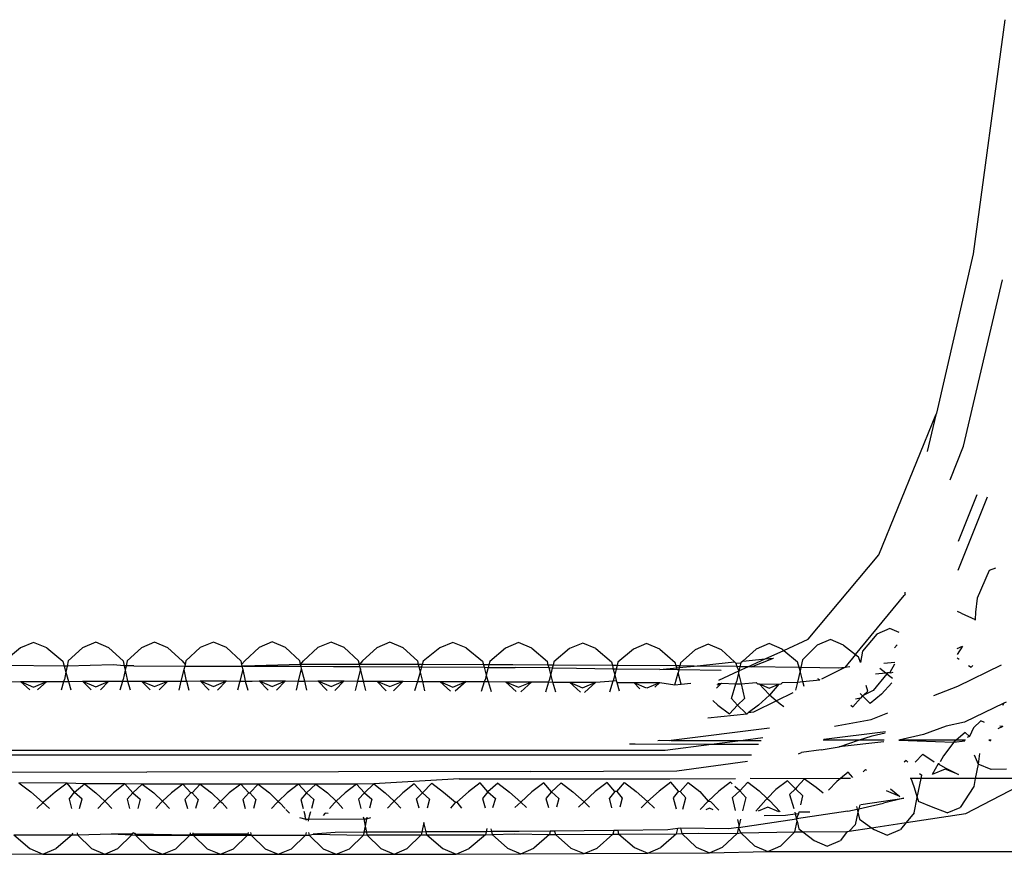
# Model space of a CAD drawing. Units: metres. Extents: x 5.5 to 24.5, y 8.4 to 18.2.
# Drawn here: x 8.6 to 8.6, y 14.1 to 14.1 of the extents above; entities that cross this region are included whole.
import ezdxf

# ---------------------------------------------------------------- set-up
doc = ezdxf.new("R2010")
doc.units = ezdxf.units.M
doc.layers.add('Edges', color=7, linetype='Continuous')

msp = doc.modelspace()

# ---------------------------------------------------------------- linework, layer by layer
at = {"layer": 'Edges'}
for p, q in [((8.629729, 14.087441), (8.628832, 14.080824)), ((8.628832, 14.080824), (8.627795, 14.076328)), ((8.628562, 14.075389), (8.629659, 14.080097)), ((8.62617, 14.072321), (8.627775, 14.07628)), ((8.627775, 14.07628), (8.627533, 14.07524)), ((8.627795, 14.076328), (8.627775, 14.07628)), ((8.628185, 14.074445), (8.628562, 14.075389)), ((8.62923, 14.073949), (8.628405, 14.071879)), ((8.62894, 14.074022), (8.628412, 14.072701)), ((8.624175, 14.069944), (8.62617, 14.072321)), ((8.62929, 14.07188), (8.628951, 14.071102)), ((8.629462, 14.071951), (8.62929, 14.07188)), ((8.625513, 14.069507), (8.626881, 14.071177)), ((8.626908, 14.071211), (8.626881, 14.071177)), ((8.626908, 14.071211), (8.626917, 14.071269)), ((8.628951, 14.071102), (8.628903, 14.070708)), ((8.628498, 14.070677), (8.628394, 14.070719)), ((8.628498, 14.070677), (8.628891, 14.070496)), ((8.628903, 14.070708), (8.628891, 14.070496)), ((8.628891, 14.070496), (8.628879, 14.070465)), ((8.626111, 14.070086), (8.62571, 14.069606)), ((8.626479, 14.070243), (8.626111, 14.070086)), ((8.626741, 14.070134), (8.626479, 14.070243)), ((8.602282, 14.06985), (8.60191, 14.069692)), ((8.602653, 14.069692), (8.602282, 14.06985)), ((8.604037, 14.069856), (8.603666, 14.069699)), ((8.604409, 14.069699), (8.604037, 14.069856)), ((8.6057, 14.069858), (8.605328, 14.069701)), ((8.606072, 14.069701), (8.6057, 14.069858)), ((8.607363, 14.069861), (8.606991, 14.069704)), ((8.607734, 14.069704), (8.607363, 14.069861)), ((8.609026, 14.069862), (8.608654, 14.069705)), ((8.609397, 14.069705), (8.609026, 14.069862)), ((8.610689, 14.06986), (8.610317, 14.069702)), ((8.61106, 14.069702), (8.610689, 14.06986)), ((8.612351, 14.069856), (8.611979, 14.069699)), ((8.612723, 14.069699), (8.612351, 14.069856)), ((8.614131, 14.069851), (8.613759, 14.069693)), ((8.614503, 14.069694), (8.614131, 14.069851)), ((8.615987, 14.069843), (8.615615, 14.069685)), ((8.616358, 14.069685), (8.615987, 14.069843)), ((8.617799, 14.069833), (8.617427, 14.069675)), ((8.61817, 14.069675), (8.617799, 14.069833)), ((8.619604, 14.069819), (8.619232, 14.069661)), ((8.619976, 14.069661), (8.619604, 14.069819)), ((8.621347, 14.0698), (8.620975, 14.069643)), ((8.621718, 14.069643), (8.621347, 14.0698)), ((8.623069, 14.069815), (8.622697, 14.069658)), ((8.623441, 14.069658), (8.623069, 14.069815)), ((8.62348, 14.069626), (8.624175, 14.069944)), ((8.624428, 14.069774), (8.624015, 14.069357)), ((8.624799, 14.069931), (8.624428, 14.069774)), ((8.625172, 14.069774), (8.624799, 14.069931)), ((8.625172, 14.069774), (8.625513, 14.069507)), ((8.626687, 14.069783), (8.626613, 14.069692)), ((8.60191, 14.069692), (8.601458, 14.069316)), ((8.602653, 14.069692), (8.603105, 14.06932)), ((8.603666, 14.069699), (8.603261, 14.069325)), ((8.604409, 14.069699), (8.604813, 14.069326)), ((8.605328, 14.069701), (8.604924, 14.069328)), ((8.606072, 14.069701), (8.606476, 14.069329)), ((8.606991, 14.069704), (8.606587, 14.069331)), ((8.607734, 14.069704), (8.608139, 14.069332)), ((8.608654, 14.069705), (8.60825, 14.069332)), ((8.609397, 14.069705), (8.609802, 14.069331)), ((8.610317, 14.069702), (8.609913, 14.06933)), ((8.61106, 14.069702), (8.611464, 14.069329)), ((8.611979, 14.069699), (8.611575, 14.069327)), ((8.612723, 14.069699), (8.613127, 14.069326)), ((8.613759, 14.069693), (8.613295, 14.069322)), ((8.614503, 14.069694), (8.614967, 14.069318)), ((8.615615, 14.069685), (8.615172, 14.069314)), ((8.616358, 14.069685), (8.616801, 14.069309)), ((8.617427, 14.069675), (8.616985, 14.069304)), ((8.61817, 14.069675), (8.618613, 14.069299)), ((8.619232, 14.069661), (8.618793, 14.069292)), ((8.619976, 14.069661), (8.620414, 14.069283)), ((8.620975, 14.069643), (8.620564, 14.069275)), ((8.621718, 14.069643), (8.622093, 14.069298)), ((8.622697, 14.069658), (8.622323, 14.069321)), ((8.622954, 14.069385), (8.62348, 14.069626)), ((8.623441, 14.069658), (8.62348, 14.069626)), ((8.62348, 14.069626), (8.623872, 14.069297)), ((8.625513, 14.069507), (8.625211, 14.069137)), ((8.625513, 14.069507), (8.625591, 14.069446)), ((8.62571, 14.069606), (8.625653, 14.069284)), ((8.628536, 14.069744), (8.628384, 14.069507)), ((8.628385, 14.069679), (8.628536, 14.069744)), ((8.603144, 14.069182), (8.601425, 14.069197)), ((8.603105, 14.06932), (8.603144, 14.069182)), ((8.603261, 14.069325), (8.603232, 14.069182)), ((8.604532, 14.069218), (8.603232, 14.069182)), ((8.604843, 14.069185), (8.604532, 14.069218)), ((8.604813, 14.069326), (8.604843, 14.069185)), ((8.604924, 14.069328), (8.604895, 14.069186)), ((8.606476, 14.069329), (8.606561, 14.069222)), ((8.606561, 14.069222), (8.606551, 14.069183)), ((8.606587, 14.069331), (8.606561, 14.069222)), ((8.608139, 14.069332), (8.608161, 14.069226)), ((8.60825, 14.069332), (8.608161, 14.069226)), ((8.608161, 14.069226), (8.608171, 14.06918)), ((8.609827, 14.069229), (8.608213, 14.06918)), ((8.609827, 14.069229), (8.609802, 14.069331)), ((8.609827, 14.069229), (8.609913, 14.06933)), ((8.610179, 14.06923), (8.609827, 14.069229)), ((8.60984, 14.069176), (8.609827, 14.069229)), ((8.611489, 14.069227), (8.610179, 14.06923)), ((8.611489, 14.069227), (8.611464, 14.069329)), ((8.611575, 14.069327), (8.611489, 14.069227)), ((8.611503, 14.069169), (8.611489, 14.069227)), ((8.613152, 14.069224), (8.611489, 14.069227)), ((8.613127, 14.069326), (8.613152, 14.069224)), ((8.613267, 14.069223), (8.613152, 14.069224)), ((8.613152, 14.069224), (8.613168, 14.069158)), ((8.613267, 14.069223), (8.613247, 14.069158)), ((8.613295, 14.069322), (8.613267, 14.069223)), ((8.614994, 14.06922), (8.613267, 14.069223)), ((8.614967, 14.069318), (8.614994, 14.06922)), ((8.615148, 14.069219), (8.614994, 14.06922)), ((8.614994, 14.06922), (8.615014, 14.069146)), ((8.615148, 14.069219), (8.61513, 14.069145)), ((8.615172, 14.069314), (8.615148, 14.069219)), ((8.615826, 14.069218), (8.615148, 14.069219)), ((8.616828, 14.069211), (8.615826, 14.069218)), ((8.616828, 14.069211), (8.616801, 14.069309)), ((8.616961, 14.06921), (8.616828, 14.069211)), ((8.616851, 14.069127), (8.616828, 14.069211)), ((8.616961, 14.06921), (8.61694, 14.069125)), ((8.616985, 14.069304), (8.616961, 14.06921)), ((8.618638, 14.069199), (8.616961, 14.06921)), ((8.618613, 14.069299), (8.618638, 14.069199)), ((8.618638, 14.069199), (8.618664, 14.069097)), ((8.61877, 14.069198), (8.618638, 14.069199)), ((8.61877, 14.069198), (8.618745, 14.069096)), ((8.618793, 14.069292), (8.61877, 14.069198)), ((8.62044, 14.069186), (8.61877, 14.069198)), ((8.62044, 14.069186), (8.620414, 14.069283)), ((8.620564, 14.069275), (8.620541, 14.069186)), ((8.620953, 14.069183), (8.622093, 14.069298)), ((8.622093, 14.069298), (8.622129, 14.069265)), ((8.622129, 14.069265), (8.622268, 14.069272)), ((8.622129, 14.069265), (8.622153, 14.069166)), ((8.622268, 14.069272), (8.622243, 14.069164)), ((8.622323, 14.069321), (8.622268, 14.069272)), ((8.622323, 14.069321), (8.622954, 14.069385)), ((8.622464, 14.069161), (8.622954, 14.069385)), ((8.622571, 14.06916), (8.623191, 14.069409)), ((8.622954, 14.069385), (8.623191, 14.069409)), ((8.623914, 14.069141), (8.623872, 14.069297)), ((8.624015, 14.069357), (8.623964, 14.06914)), ((8.625653, 14.069284), (8.625591, 14.069446)), ((8.626618, 14.069284), (8.626308, 14.069253)), ((8.626611, 14.069231), (8.626478, 14.069003)), ((8.628383, 14.06941), (8.628442, 14.069376)), ((8.628397, 14.068613), (8.629634, 14.069213)), ((8.628706, 14.0692), (8.628776, 14.069154)), ((8.628776, 14.069154), (8.628823, 14.069202)), ((8.603232, 14.069182), (8.603144, 14.069182)), ((8.603144, 14.069182), (8.603194, 14.069005)), ((8.603194, 14.069005), (8.603152, 14.0688)), ((8.603232, 14.069182), (8.603194, 14.069005)), ((8.603194, 14.069005), (8.603267, 14.068748)), ((8.604869, 14.069063), (8.604814, 14.068802)), ((8.604895, 14.069186), (8.604843, 14.069185)), ((8.604843, 14.069185), (8.604869, 14.069063)), ((8.604895, 14.069186), (8.604869, 14.069063)), ((8.604869, 14.069063), (8.604924, 14.068802)), ((8.605114, 14.069186), (8.604895, 14.069186)), ((8.605114, 14.069186), (8.606551, 14.069183)), ((8.606527, 14.069086), (8.606446, 14.068754)), ((8.606551, 14.069183), (8.606527, 14.069086)), ((8.606527, 14.069086), (8.606587, 14.068805)), ((8.606551, 14.069183), (8.608171, 14.06918)), ((8.60819, 14.069088), (8.608109, 14.068756)), ((8.608171, 14.06918), (8.60819, 14.069088)), ((8.608213, 14.06918), (8.608171, 14.06918)), ((8.60819, 14.069088), (8.608249, 14.068807)), ((8.608213, 14.06918), (8.60984, 14.069176)), ((8.609772, 14.068755), (8.609857, 14.069104)), ((8.609857, 14.069104), (8.60984, 14.069176)), ((8.60984, 14.069176), (8.610761, 14.069174)), ((8.609943, 14.068754), (8.609857, 14.069104)), ((8.610761, 14.069174), (8.611503, 14.069169)), ((8.61152, 14.069101), (8.611434, 14.068752)), ((8.61152, 14.069101), (8.611503, 14.069169)), ((8.611503, 14.069169), (8.613168, 14.069158)), ((8.611605, 14.068752), (8.61152, 14.069101)), ((8.613204, 14.06901), (8.613128, 14.068749)), ((8.613168, 14.069158), (8.613247, 14.069158)), ((8.613168, 14.069158), (8.613204, 14.06901)), ((8.613247, 14.069158), (8.613204, 14.06901)), ((8.613204, 14.06901), (8.613268, 14.068749)), ((8.613247, 14.069158), (8.615014, 14.069146)), ((8.615014, 14.069146), (8.615074, 14.068926)), ((8.615014, 14.069146), (8.61513, 14.069145)), ((8.615074, 14.068926), (8.61504, 14.068788)), ((8.61513, 14.069145), (8.615074, 14.068926)), ((8.615074, 14.068926), (8.615112, 14.068788)), ((8.61513, 14.069145), (8.615888, 14.06914)), ((8.616851, 14.069127), (8.615888, 14.06914)), ((8.61694, 14.069125), (8.616851, 14.069127)), ((8.616897, 14.068957), (8.616851, 14.069127)), ((8.616897, 14.068957), (8.616852, 14.068778)), ((8.61694, 14.069125), (8.616897, 14.068957)), ((8.616959, 14.068731), (8.616897, 14.068957)), ((8.617622, 14.069111), (8.61694, 14.069125)), ((8.618664, 14.069097), (8.617622, 14.069111)), ((8.618704, 14.068934), (8.618663, 14.068767)), ((8.618745, 14.069096), (8.618664, 14.069097)), ((8.618664, 14.069097), (8.618704, 14.068934)), ((8.618745, 14.069096), (8.618704, 14.068934)), ((8.618704, 14.068934), (8.618745, 14.06877)), ((8.619976, 14.069082), (8.618745, 14.069096)), ((8.619976, 14.069082), (8.620455, 14.069131)), ((8.620471, 14.069072), (8.619976, 14.069082)), ((8.620407, 14.068651), (8.620493, 14.068991)), ((8.620541, 14.069186), (8.62044, 14.069186)), ((8.620455, 14.069131), (8.62044, 14.069186)), ((8.620455, 14.069131), (8.62053, 14.069139)), ((8.620471, 14.069072), (8.620455, 14.069131)), ((8.620513, 14.069071), (8.620471, 14.069072)), ((8.620513, 14.069071), (8.620493, 14.068991)), ((8.62058, 14.06867), (8.620493, 14.068991)), ((8.62053, 14.069139), (8.620513, 14.069071)), ((8.621711, 14.069054), (8.620513, 14.069071)), ((8.620541, 14.069186), (8.62053, 14.069139)), ((8.62053, 14.069139), (8.620953, 14.069183)), ((8.620953, 14.069183), (8.620541, 14.069186)), ((8.622153, 14.069166), (8.620953, 14.069183)), ((8.621642, 14.068785), (8.622216, 14.069048)), ((8.6222, 14.068977), (8.622144, 14.068739)), ((8.622243, 14.069164), (8.622153, 14.069166)), ((8.622153, 14.069166), (8.622216, 14.069048)), ((8.622216, 14.069048), (8.6222, 14.068977)), ((8.6222, 14.068977), (8.622273, 14.068683)), ((8.622243, 14.069164), (8.622216, 14.069048)), ((8.622216, 14.069048), (8.622464, 14.069161)), ((8.622464, 14.069161), (8.622243, 14.069164)), ((8.622571, 14.06916), (8.622464, 14.069161)), ((8.623914, 14.069141), (8.622571, 14.06916)), ((8.623941, 14.069044), (8.623865, 14.068725)), ((8.623941, 14.069044), (8.623914, 14.069141)), ((8.623964, 14.06914), (8.623914, 14.069141)), ((8.623964, 14.06914), (8.623941, 14.069044)), ((8.624022, 14.068742), (8.623941, 14.069044)), ((8.62504, 14.069125), (8.623964, 14.06914)), ((8.625211, 14.069137), (8.624552, 14.068816)), ((8.625211, 14.069137), (8.62504, 14.069125)), ((8.625353, 14.069156), (8.625211, 14.069137)), ((8.626395, 14.068965), (8.626009, 14.068489)), ((8.626076, 14.06896), (8.626362, 14.068991)), ((8.626201, 14.069118), (8.626362, 14.068991)), ((8.626362, 14.068991), (8.626421, 14.068997)), ((8.626362, 14.068991), (8.626395, 14.068965)), ((8.626421, 14.068997), (8.626395, 14.068965)), ((8.626395, 14.068965), (8.626483, 14.068894)), ((8.626421, 14.068997), (8.626478, 14.069003)), ((8.626478, 14.069003), (8.626509, 14.06899)), ((8.626509, 14.06899), (8.626572, 14.069013)), ((8.601423, 14.068739), (8.601911, 14.068745)), ((8.601911, 14.068745), (8.602282, 14.068587)), ((8.601911, 14.068745), (8.602176, 14.068508)), ((8.601911, 14.068745), (8.602654, 14.068745)), ((8.602282, 14.068587), (8.602654, 14.068745)), ((8.602654, 14.068745), (8.602392, 14.068508)), ((8.602654, 14.068745), (8.602811, 14.068747)), ((8.602811, 14.068747), (8.603137, 14.068748)), ((8.60307, 14.068509), (8.603137, 14.068748)), ((8.603137, 14.068748), (8.603152, 14.0688)), ((8.603137, 14.068748), (8.603267, 14.068748)), ((8.603267, 14.068748), (8.603666, 14.068756)), ((8.603267, 14.068748), (8.603335, 14.06851)), ((8.603666, 14.068756), (8.604038, 14.068599)), ((8.603666, 14.068756), (8.603908, 14.068509)), ((8.603666, 14.068756), (8.60441, 14.068756)), ((8.604038, 14.068599), (8.60441, 14.068756)), ((8.60441, 14.068756), (8.604168, 14.068509)), ((8.60441, 14.068756), (8.6048, 14.068751)), ((8.604731, 14.068508), (8.6048, 14.068751)), ((8.6048, 14.068751), (8.604814, 14.068802)), ((8.6048, 14.068751), (8.604938, 14.068751)), ((8.604924, 14.068802), (8.604938, 14.068751)), ((8.604938, 14.068751), (8.605329, 14.068759)), ((8.604938, 14.068751), (8.605007, 14.068508)), ((8.605329, 14.068759), (8.6057, 14.068602)), ((8.605329, 14.068759), (8.605576, 14.068507)), ((8.605329, 14.068759), (8.606072, 14.068759)), ((8.6057, 14.068602), (8.606072, 14.068759)), ((8.606072, 14.068759), (8.605826, 14.068506)), ((8.606072, 14.068759), (8.606446, 14.068754)), ((8.606446, 14.068754), (8.606386, 14.068505)), ((8.606446, 14.068754), (8.606601, 14.068754)), ((8.606587, 14.068805), (8.606601, 14.068754)), ((8.606601, 14.068754), (8.606991, 14.068762)), ((8.606601, 14.068754), (8.606671, 14.068505)), ((8.606991, 14.068762), (8.607363, 14.068605)), ((8.606991, 14.068762), (8.607243, 14.068504)), ((8.606991, 14.068762), (8.607735, 14.068762)), ((8.607363, 14.068605), (8.607735, 14.068762)), ((8.607735, 14.068762), (8.607483, 14.068504)), ((8.607735, 14.068762), (8.608109, 14.068756)), ((8.608109, 14.068756), (8.608047, 14.068503)), ((8.608109, 14.068756), (8.608264, 14.068757)), ((8.608249, 14.068807), (8.608264, 14.068757)), ((8.608264, 14.068757), (8.608336, 14.068503)), ((8.608264, 14.068757), (8.608462, 14.068757)), ((8.608462, 14.068757), (8.608654, 14.068762)), ((8.608654, 14.068762), (8.609398, 14.068763)), ((8.608654, 14.068762), (8.609026, 14.068606)), ((8.608654, 14.068762), (8.608908, 14.068502)), ((8.609026, 14.068606), (8.609398, 14.068763)), ((8.609398, 14.068763), (8.609142, 14.068501)), ((8.609398, 14.068763), (8.609772, 14.068755)), ((8.609709, 14.068499), (8.609772, 14.068755)), ((8.609772, 14.068755), (8.609943, 14.068754)), ((8.609943, 14.068754), (8.610317, 14.06876)), ((8.610006, 14.068497), (8.609943, 14.068754)), ((8.610317, 14.06876), (8.610688, 14.068603)), ((8.610317, 14.06876), (8.610576, 14.068494)), ((8.610317, 14.06876), (8.61106, 14.06876)), ((8.610688, 14.068603), (8.61106, 14.06876)), ((8.61106, 14.06876), (8.610799, 14.068493)), ((8.61106, 14.06876), (8.611434, 14.068752)), ((8.611434, 14.068752), (8.611371, 14.06849)), ((8.611434, 14.068752), (8.611605, 14.068752)), ((8.611605, 14.068752), (8.611979, 14.068758)), ((8.61167, 14.068489), (8.611605, 14.068752)), ((8.611979, 14.068758), (8.612351, 14.068601)), ((8.611979, 14.068758), (8.612244, 14.068486)), ((8.611979, 14.068758), (8.612723, 14.068758)), ((8.612351, 14.068601), (8.612723, 14.068758)), ((8.612723, 14.068758), (8.612457, 14.068485)), ((8.612723, 14.068758), (8.613128, 14.068749)), ((8.613128, 14.068749), (8.61305, 14.068482)), ((8.613128, 14.068749), (8.613268, 14.068749)), ((8.613268, 14.068749), (8.613333, 14.068481)), ((8.613268, 14.068749), (8.613759, 14.068746)), ((8.613759, 14.068746), (8.614113, 14.068747)), ((8.613759, 14.068746), (8.614131, 14.068588)), ((8.613759, 14.068746), (8.614066, 14.068477)), ((8.614113, 14.068747), (8.614503, 14.068746)), ((8.614131, 14.068588), (8.614503, 14.068746)), ((8.614503, 14.068746), (8.614193, 14.068476)), ((8.614503, 14.068746), (8.615026, 14.068742)), ((8.614943, 14.068469), (8.615026, 14.068742)), ((8.615026, 14.068742), (8.61504, 14.068788)), ((8.615026, 14.068742), (8.615127, 14.068742)), ((8.615112, 14.068788), (8.615127, 14.068742)), ((8.615127, 14.068742), (8.615212, 14.068466)), ((8.615127, 14.068742), (8.615614, 14.068739)), ((8.615614, 14.068739), (8.615986, 14.068582)), ((8.615614, 14.068739), (8.615917, 14.068459)), ((8.615614, 14.068739), (8.616358, 14.068739)), ((8.615986, 14.068582), (8.616358, 14.068739)), ((8.616358, 14.068739), (8.61605, 14.068458)), ((8.616358, 14.068739), (8.616838, 14.068732)), ((8.616753, 14.06845), (8.616838, 14.068732)), ((8.616838, 14.068732), (8.616852, 14.068778)), ((8.616838, 14.068732), (8.616959, 14.068731)), ((8.617037, 14.068448), (8.616959, 14.068731)), ((8.616959, 14.068731), (8.617427, 14.068729)), ((8.617427, 14.068729), (8.617798, 14.068571)), ((8.617427, 14.068729), (8.617738, 14.06844)), ((8.617427, 14.068729), (8.61817, 14.068729)), ((8.617798, 14.068571), (8.61817, 14.068729)), ((8.61817, 14.068729), (8.617854, 14.068439)), ((8.61817, 14.068729), (8.618663, 14.068767)), ((8.618568, 14.068451), (8.618663, 14.068767)), ((8.618663, 14.068767), (8.618745, 14.06877)), ((8.618745, 14.06877), (8.61876, 14.068721)), ((8.61876, 14.068721), (8.618833, 14.06848)), ((8.61876, 14.068721), (8.619247, 14.068718)), ((8.619247, 14.068718), (8.619593, 14.068562)), ((8.619247, 14.068718), (8.619415, 14.068543)), ((8.619247, 14.068718), (8.619975, 14.068716)), ((8.619621, 14.068565), (8.619975, 14.068716)), ((8.619975, 14.068716), (8.619838, 14.068589)), ((8.619975, 14.068716), (8.620407, 14.068651)), ((8.620407, 14.068651), (8.62058, 14.06867)), ((8.62058, 14.06867), (8.620853, 14.068699)), ((8.621718, 14.0687), (8.621577, 14.068561)), ((8.621604, 14.068652), (8.621718, 14.0687)), ((8.621615, 14.06869), (8.621718, 14.0687)), ((8.621718, 14.0687), (8.622129, 14.068684)), ((8.622006, 14.068265), (8.622129, 14.068684)), ((8.622129, 14.068684), (8.622144, 14.068739)), ((8.622129, 14.068684), (8.622273, 14.068683)), ((8.622273, 14.068683), (8.6227, 14.068713)), ((8.622273, 14.068683), (8.622376, 14.068267)), ((8.6227, 14.068713), (8.62274, 14.068677)), ((8.62274, 14.068677), (8.622787, 14.068677)), ((8.622787, 14.068677), (8.623072, 14.068556)), ((8.622787, 14.068677), (8.623066, 14.068377)), ((8.622787, 14.068677), (8.623344, 14.06867)), ((8.623072, 14.068556), (8.623344, 14.06867)), ((8.623344, 14.06867), (8.62308, 14.068356)), ((8.623344, 14.06867), (8.623407, 14.068677)), ((8.623407, 14.068677), (8.623444, 14.068713)), ((8.623444, 14.068713), (8.623865, 14.068725)), ((8.623865, 14.068725), (8.623812, 14.068501)), ((8.623865, 14.068725), (8.624022, 14.068742)), ((8.624022, 14.068742), (8.624497, 14.068793)), ((8.624059, 14.068606), (8.624022, 14.068742)), ((8.624437, 14.068832), (8.624497, 14.068793)), ((8.62654, 14.068709), (8.626246, 14.068387)), ((8.626483, 14.068894), (8.626558, 14.068842)), ((8.62308, 14.068356), (8.622765, 14.068077)), ((8.623066, 14.068377), (8.62328, 14.068196)), ((8.623741, 14.068421), (8.62328, 14.068196)), ((8.625703, 14.068339), (8.625636, 14.068404)), ((8.626009, 14.068489), (8.625729, 14.068352)), ((8.625854, 14.068476), (8.625729, 14.068352)), ((8.625854, 14.068476), (8.625813, 14.068628)), ((8.626246, 14.068387), (8.625925, 14.068126)), ((8.627721, 14.068353), (8.628397, 14.068613)), ((8.621476, 14.068207), (8.62162, 14.068078)), ((8.62162, 14.068078), (8.621947, 14.067829)), ((8.621947, 14.067829), (8.622171, 14.068078)), ((8.622171, 14.068078), (8.622006, 14.068265)), ((8.622376, 14.068267), (8.622171, 14.068078)), ((8.622411, 14.067849), (8.622171, 14.068078)), ((8.622765, 14.068077), (8.622476, 14.067857)), ((8.62328, 14.068196), (8.622627, 14.067877)), ((8.62328, 14.068196), (8.623382, 14.06811)), ((8.623382, 14.06811), (8.623483, 14.068035)), ((8.62543, 14.068032), (8.62565, 14.068274)), ((8.62565, 14.068274), (8.62551, 14.068245)), ((8.625703, 14.068339), (8.62565, 14.068274)), ((8.625729, 14.068352), (8.625703, 14.068339)), ((8.625925, 14.068126), (8.625703, 14.068339)), ((8.629699, 14.068133), (8.628589, 14.067601)), ((8.629699, 14.068133), (8.629659, 14.068064)), ((8.629769, 14.068166), (8.629699, 14.068133)), ((8.622434, 14.067826), (8.621333, 14.067706)), ((8.622434, 14.067826), (8.622411, 14.067849)), ((8.622476, 14.067857), (8.622434, 14.067826)), ((8.622627, 14.067877), (8.622476, 14.067857)), ((8.625374, 14.068073), (8.62543, 14.068032)), ((8.625953, 14.067675), (8.626424, 14.067856)), ((8.624911, 14.067488), (8.625953, 14.067675)), ((8.628589, 14.067601), (8.628072, 14.067485)), ((8.628845, 14.067439), (8.629053, 14.067634)), ((8.629152, 14.06759), (8.629053, 14.067634)), ((8.623079, 14.067431), (8.620304, 14.067079)), ((8.626353, 14.067327), (8.624612, 14.06711)), ((8.62598, 14.067212), (8.626348, 14.067293)), ((8.627434, 14.067246), (8.626729, 14.067087)), ((8.628072, 14.067485), (8.627434, 14.067246)), ((8.628604, 14.067308), (8.628354, 14.067089)), ((8.628729, 14.067195), (8.628604, 14.067308)), ((8.628845, 14.067439), (8.628729, 14.067195)), ((8.629673, 14.067471), (8.629527, 14.067409)), ((8.629673, 14.067471), (8.629583, 14.067481)), ((8.619281, 14.066971), (8.619126, 14.066971)), ((8.621436, 14.066966), (8.619281, 14.066971)), ((8.619981, 14.067079), (8.619926, 14.067072)), ((8.620245, 14.067072), (8.619981, 14.067079)), ((8.621436, 14.066966), (8.620131, 14.066798)), ((8.620304, 14.067079), (8.620245, 14.067072)), ((8.620304, 14.067079), (8.622335, 14.067082)), ((8.622335, 14.067082), (8.621436, 14.066966)), ((8.622765, 14.066963), (8.621436, 14.066966)), ((8.622893, 14.067153), (8.622335, 14.067082)), ((8.622335, 14.067082), (8.622845, 14.067082)), ((8.625597, 14.067086), (8.624592, 14.067085)), ((8.625046, 14.066904), (8.625597, 14.067086)), ((8.626314, 14.067042), (8.625046, 14.066904)), ((8.625597, 14.067086), (8.62598, 14.067212)), ((8.62632, 14.067087), (8.625597, 14.067086)), ((8.628354, 14.067089), (8.626729, 14.067087)), ((8.626729, 14.067087), (8.628289, 14.067032)), ((8.628289, 14.067032), (8.627999, 14.066644)), ((8.628354, 14.067089), (8.628289, 14.067032)), ((8.628289, 14.067032), (8.628597, 14.067072)), ((8.628616, 14.06709), (8.628354, 14.067089)), ((8.628729, 14.067195), (8.62866, 14.067162)), ((8.629342, 14.06709), (8.629276, 14.06709)), ((8.629276, 14.06709), (8.629324, 14.067072)), ((8.620131, 14.066798), (8.592505, 14.066798)), ((8.6239, 14.066703), (8.623979, 14.066744)), ((8.624535, 14.066815), (8.623979, 14.066744)), ((8.624535, 14.066815), (8.625046, 14.066904)), ((8.627199, 14.06647), (8.627411, 14.066691)), ((8.627411, 14.066691), (8.627735, 14.066478)), ((8.629017, 14.066707), (8.628974, 14.066414)), ((8.593476, 14.066674), (8.622572, 14.066675)), ((8.620462, 14.066225), (8.622454, 14.066499)), ((8.626944, 14.066513), (8.626886, 14.066466)), ((8.626985, 14.066467), (8.626944, 14.066513)), ((8.627842, 14.066417), (8.627676, 14.066117)), ((8.627869, 14.066431), (8.627842, 14.066417)), ((8.627842, 14.066417), (8.628065, 14.066294)), ((8.627999, 14.066644), (8.627899, 14.06648)), ((8.628859, 14.066672), (8.628974, 14.066414)), ((8.628974, 14.066414), (8.628893, 14.066005)), ((8.629346, 14.066257), (8.628974, 14.066414)), ((8.599801, 14.066193), (8.605478, 14.066189)), ((8.616315, 14.066205), (8.605478, 14.066189)), ((8.616315, 14.066205), (8.620462, 14.066225)), ((8.625306, 14.06618), (8.625083, 14.066003)), ((8.625432, 14.066035), (8.625306, 14.06618)), ((8.625728, 14.066191), (8.625792, 14.066259)), ((8.625792, 14.066259), (8.62582, 14.066239)), ((8.62732, 14.066144), (8.627384, 14.066095)), ((8.628041, 14.066272), (8.627676, 14.066117)), ((8.62842, 14.066117), (8.628041, 14.066272)), ((8.628065, 14.066294), (8.62842, 14.066117)), ((8.629777, 14.066266), (8.629346, 14.066257)), ((8.601867, 14.065881), (8.602204, 14.065626)), ((8.603227, 14.065877), (8.601867, 14.065881)), ((8.603227, 14.065877), (8.60289, 14.065622)), ((8.603441, 14.065622), (8.603227, 14.065877)), ((8.603719, 14.065852), (8.603227, 14.065877)), ((8.603441, 14.065622), (8.603719, 14.065852)), ((8.603719, 14.065852), (8.604042, 14.065602)), ((8.604863, 14.065851), (8.603719, 14.065852)), ((8.604863, 14.065851), (8.604539, 14.065601)), ((8.60509, 14.065601), (8.604863, 14.065851)), ((8.605354, 14.06585), (8.604863, 14.065851)), ((8.60509, 14.065601), (8.605354, 14.06585)), ((8.605354, 14.06585), (8.605677, 14.065601)), ((8.606498, 14.065849), (8.605354, 14.06585)), ((8.606498, 14.065849), (8.606175, 14.065599)), ((8.606726, 14.065599), (8.606498, 14.065849)), ((8.60699, 14.065848), (8.606498, 14.065849)), ((8.611405, 14.06585), (8.610261, 14.065848)), ((8.611405, 14.06585), (8.611082, 14.0656)), ((8.611897, 14.065851), (8.611405, 14.06585)), ((8.611633, 14.0656), (8.611405, 14.06585)), ((8.611897, 14.065851), (8.611633, 14.0656)), ((8.614309, 14.065996), (8.611897, 14.065851)), ((8.611897, 14.065851), (8.61222, 14.065601)), ((8.613041, 14.065852), (8.612718, 14.065602)), ((8.613268, 14.065602), (8.613041, 14.065852)), ((8.613533, 14.065878), (8.613268, 14.065602)), ((8.613533, 14.065878), (8.61387, 14.065623)), ((8.614309, 14.065996), (8.620262, 14.065996)), ((8.614906, 14.065882), (8.614569, 14.065627)), ((8.61512, 14.065627), (8.614906, 14.065882)), ((8.615398, 14.065876), (8.61512, 14.065627)), ((8.615398, 14.065876), (8.615731, 14.065623)), ((8.616697, 14.065881), (8.616364, 14.065628)), ((8.616915, 14.065628), (8.616697, 14.065881)), ((8.617189, 14.065883), (8.616915, 14.065628)), ((8.617189, 14.065883), (8.617521, 14.06563)), ((8.618487, 14.065889), (8.618155, 14.065635)), ((8.618705, 14.065635), (8.618487, 14.065889)), ((8.618761, 14.065639), (8.618979, 14.065893)), ((8.618979, 14.065893), (8.619312, 14.06564)), ((8.62029, 14.065902), (8.619957, 14.065648)), ((8.620262, 14.065996), (8.62212, 14.066001)), ((8.620508, 14.065648), (8.62029, 14.065902)), ((8.620557, 14.065642), (8.620782, 14.065893)), ((8.620782, 14.065893), (8.621108, 14.065642)), ((8.621976, 14.065903), (8.62165, 14.065651)), ((8.622023, 14.065856), (8.621976, 14.065903)), ((8.622237, 14.065656), (8.622466, 14.065903)), ((8.622466, 14.065903), (8.622788, 14.065656)), ((8.624066, 14.066), (8.622531, 14.066001)), ((8.623583, 14.065942), (8.623262, 14.065691)), ((8.623809, 14.065718), (8.623583, 14.065942)), ((8.623848, 14.065756), (8.624066, 14.066)), ((8.625083, 14.066003), (8.624066, 14.066)), ((8.624066, 14.066), (8.624398, 14.065756)), ((8.62498, 14.065921), (8.624743, 14.065675)), ((8.625083, 14.066003), (8.62498, 14.065921)), ((8.625369, 14.066003), (8.625083, 14.066003)), ((8.627365, 14.066004), (8.627052, 14.066004)), ((8.627076, 14.066016), (8.627156, 14.065783)), ((8.627256, 14.065472), (8.627365, 14.066004)), ((8.627365, 14.066004), (8.627384, 14.066095)), ((8.628893, 14.066005), (8.627365, 14.066004)), ((8.628629, 14.065015), (8.63052, 14.066006)), ((8.628893, 14.066005), (8.628853, 14.065779)), ((8.63052, 14.066006), (8.628893, 14.066005)), ((8.602204, 14.065626), (8.602532, 14.065337)), ((8.60289, 14.065622), (8.602562, 14.065334)), ((8.603287, 14.06542), (8.603441, 14.065622)), ((8.603441, 14.065622), (8.603653, 14.065434)), ((8.604042, 14.065602), (8.604291, 14.065363)), ((8.604539, 14.065601), (8.604291, 14.065363)), ((8.604923, 14.065418), (8.60509, 14.065601)), ((8.60509, 14.065601), (8.605295, 14.065418)), ((8.605677, 14.065601), (8.605927, 14.065361)), ((8.606175, 14.065599), (8.605927, 14.065361)), ((8.606726, 14.065599), (8.606558, 14.065416)), ((8.606762, 14.065599), (8.606726, 14.065599)), ((8.606762, 14.065599), (8.60699, 14.065848)), ((8.606762, 14.065599), (8.60693, 14.065416)), ((8.60699, 14.065848), (8.607313, 14.065599)), ((8.608134, 14.065847), (8.60699, 14.065848)), ((8.607313, 14.065599), (8.607562, 14.065359)), ((8.607811, 14.065597), (8.607562, 14.065359)), ((8.608134, 14.065847), (8.607811, 14.065597)), ((8.608362, 14.065597), (8.608134, 14.065847)), ((8.608625, 14.065847), (8.608134, 14.065847)), ((8.608362, 14.065597), (8.608194, 14.065414)), ((8.608362, 14.065597), (8.608397, 14.065597)), ((8.608397, 14.065597), (8.608625, 14.065847)), ((8.608397, 14.065597), (8.608566, 14.065415)), ((8.609769, 14.065848), (8.608625, 14.065847)), ((8.608625, 14.065847), (8.608948, 14.065597)), ((8.608948, 14.065597), (8.609197, 14.065359)), ((8.609446, 14.065599), (8.609197, 14.065359)), ((8.609769, 14.065848), (8.609446, 14.065599)), ((8.609997, 14.065599), (8.609769, 14.065848)), ((8.610261, 14.065848), (8.609769, 14.065848)), ((8.609997, 14.065599), (8.60983, 14.065416)), ((8.610261, 14.065848), (8.609997, 14.065599)), ((8.609997, 14.065599), (8.610201, 14.065416)), ((8.610261, 14.065848), (8.610584, 14.065599)), ((8.610584, 14.065599), (8.610833, 14.065361)), ((8.611082, 14.0656), (8.610833, 14.065361)), ((8.611633, 14.0656), (8.611465, 14.065418)), ((8.611633, 14.0656), (8.611837, 14.065418)), ((8.61222, 14.065601), (8.612469, 14.065362)), ((8.612718, 14.065602), (8.612469, 14.065362)), ((8.613268, 14.065602), (8.613107, 14.065435)), ((8.613268, 14.065602), (8.613473, 14.06542)), ((8.61387, 14.065623), (8.614201, 14.065335)), ((8.614569, 14.065627), (8.614239, 14.065337)), ((8.61512, 14.065627), (8.614971, 14.065436)), ((8.61512, 14.065627), (8.615333, 14.065439)), ((8.615731, 14.065623), (8.616051, 14.065336)), ((8.616364, 14.065628), (8.616051, 14.065336)), ((8.616915, 14.065628), (8.616761, 14.065443)), ((8.616915, 14.065628), (8.617125, 14.065442)), ((8.617521, 14.06563), (8.617841, 14.065344)), ((8.618155, 14.065635), (8.617841, 14.065344)), ((8.618705, 14.065635), (8.618552, 14.065452)), ((8.618761, 14.065639), (8.618705, 14.065635)), ((8.618761, 14.065639), (8.618915, 14.065449)), ((8.619312, 14.06564), (8.619634, 14.065353)), ((8.619957, 14.065648), (8.619634, 14.065353)), ((8.620508, 14.065648), (8.620352, 14.065457)), ((8.620508, 14.065648), (8.620557, 14.065642)), ((8.620557, 14.065642), (8.620718, 14.065462)), ((8.621108, 14.065642), (8.621347, 14.065364)), ((8.62165, 14.065651), (8.621347, 14.065364)), ((8.622237, 14.065656), (8.622035, 14.065471)), ((8.622237, 14.065656), (8.622099, 14.065779)), ((8.622407, 14.065469), (8.622237, 14.065656)), ((8.622788, 14.065656), (8.623014, 14.065443)), ((8.623262, 14.065691), (8.623014, 14.065443)), ((8.623809, 14.065718), (8.623643, 14.065555)), ((8.623848, 14.065756), (8.623809, 14.065718)), ((8.624017, 14.065513), (8.623809, 14.065718)), ((8.624398, 14.065756), (8.624594, 14.065597)), ((8.626757, 14.0655), (8.626385, 14.065655)), ((8.626501, 14.065715), (8.626757, 14.0655)), ((8.627156, 14.065783), (8.627256, 14.065472)), ((8.628853, 14.065779), (8.628463, 14.065186)), ((8.602562, 14.065334), (8.602369, 14.065154)), ((8.602532, 14.065337), (8.602727, 14.065154)), ((8.603287, 14.06542), (8.603357, 14.065154)), ((8.603576, 14.065154), (8.603653, 14.065434)), ((8.604244, 14.065317), (8.604094, 14.065154)), ((8.604291, 14.065363), (8.604244, 14.065317)), ((8.604291, 14.065363), (8.604338, 14.065318)), ((8.604338, 14.065318), (8.604488, 14.065154)), ((8.604923, 14.065418), (8.604992, 14.065154)), ((8.605295, 14.065418), (8.605225, 14.065154)), ((8.60588, 14.065315), (8.605732, 14.065154)), ((8.605927, 14.065361), (8.60588, 14.065315)), ((8.605927, 14.065361), (8.605973, 14.065316)), ((8.605973, 14.065316), (8.606122, 14.065154)), ((8.606558, 14.065416), (8.606627, 14.065154)), ((8.60693, 14.065416), (8.606861, 14.065154)), ((8.607515, 14.065314), (8.607369, 14.065154)), ((8.607562, 14.065359), (8.607515, 14.065314)), ((8.607562, 14.065359), (8.607609, 14.065314)), ((8.607609, 14.065314), (8.607756, 14.065154)), ((8.608194, 14.065414), (8.608263, 14.065154)), ((8.608566, 14.065415), (8.608497, 14.065154)), ((8.609151, 14.065314), (8.609005, 14.065154)), ((8.609197, 14.065359), (8.609151, 14.065314)), ((8.609197, 14.065359), (8.609244, 14.065314)), ((8.609244, 14.065314), (8.60939, 14.065155)), ((8.60983, 14.065416), (8.609898, 14.065157)), ((8.610201, 14.065416), (8.610133, 14.065158)), ((8.610787, 14.065316), (8.610643, 14.065159)), ((8.610833, 14.065361), (8.610787, 14.065316)), ((8.610833, 14.065361), (8.61088, 14.065315)), ((8.61088, 14.065315), (8.611022, 14.065161)), ((8.611465, 14.065418), (8.611533, 14.065162)), ((8.611837, 14.065418), (8.61177, 14.065163)), ((8.612422, 14.065318), (8.612282, 14.065165)), ((8.612469, 14.065362), (8.612422, 14.065318)), ((8.612469, 14.065362), (8.612516, 14.065317)), ((8.612516, 14.065317), (8.612655, 14.065166)), ((8.613182, 14.065168), (8.613107, 14.065435)), ((8.613473, 14.06542), (8.613406, 14.065169)), ((8.614201, 14.065335), (8.61406, 14.065171)), ((8.614201, 14.065335), (8.614239, 14.065337)), ((8.614239, 14.065337), (8.614378, 14.065172)), ((8.614971, 14.065436), (8.615047, 14.065177)), ((8.615333, 14.065439), (8.615254, 14.065178)), ((8.616051, 14.065336), (8.615886, 14.065183)), ((8.616051, 14.065336), (8.616207, 14.065185)), ((8.616761, 14.065443), (8.616829, 14.06519)), ((8.617125, 14.065442), (8.617059, 14.065191)), ((8.617841, 14.065344), (8.617681, 14.065196)), ((8.617841, 14.065344), (8.617992, 14.065198)), ((8.618625, 14.065179), (8.618552, 14.065452)), ((8.618915, 14.065449), (8.618848, 14.065194)), ((8.619634, 14.065353), (8.619449, 14.065176)), ((8.619634, 14.065353), (8.619831, 14.065165)), ((8.620352, 14.065457), (8.620439, 14.065147)), ((8.620633, 14.065141), (8.620718, 14.065462)), ((8.621347, 14.065364), (8.621122, 14.065127)), ((8.621347, 14.065364), (8.621412, 14.065359)), ((8.621412, 14.065359), (8.62165, 14.065111)), ((8.622122, 14.065097), (8.622035, 14.065471)), ((8.622407, 14.065469), (8.622316, 14.065092)), ((8.622972, 14.065402), (8.622693, 14.065081)), ((8.623014, 14.065443), (8.622972, 14.065402)), ((8.623014, 14.065443), (8.623081, 14.06538)), ((8.623081, 14.06538), (8.623378, 14.065061)), ((8.623643, 14.065555), (8.623763, 14.065161)), ((8.623962, 14.065266), (8.624017, 14.065513)), ((8.625602, 14.065153), (8.6263, 14.06531)), ((8.625659, 14.065275), (8.626875, 14.065451)), ((8.626875, 14.065451), (8.6263, 14.06531)), ((8.627167, 14.065035), (8.627256, 14.065472)), ((8.627256, 14.065472), (8.627293, 14.065357)), ((8.62766, 14.065201), (8.627293, 14.065357)), ((8.609409, 14.065134), (8.609511, 14.065024)), ((8.609917, 14.065086), (8.609959, 14.064946)), ((8.610109, 14.065068), (8.610072, 14.064945)), ((8.610523, 14.065029), (8.610462, 14.064962)), ((8.610602, 14.065021), (8.610523, 14.065029)), ((8.62138, 14.065163), (8.621283, 14.065122)), ((8.62149, 14.065116), (8.62138, 14.065163)), ((8.623027, 14.065194), (8.622754, 14.065079)), ((8.623343, 14.065062), (8.623027, 14.065194)), ((8.623792, 14.065059), (8.623806, 14.065005)), ((8.623806, 14.065005), (8.623907, 14.06502)), ((8.625291, 14.065082), (8.623841, 14.064866)), ((8.623841, 14.064866), (8.623907, 14.06502)), ((8.623907, 14.06502), (8.623916, 14.065061)), ((8.623916, 14.065061), (8.62422, 14.065065)), ((8.625291, 14.065082), (8.625558, 14.065143)), ((8.625579, 14.065053), (8.625498, 14.064701)), ((8.625541, 14.065213), (8.625558, 14.065143)), ((8.625558, 14.065143), (8.625602, 14.065153)), ((8.625558, 14.065143), (8.625579, 14.065053)), ((8.625602, 14.065153), (8.625579, 14.065053)), ((8.625579, 14.065053), (8.625625, 14.064859)), ((8.625627, 14.065258), (8.625602, 14.065153)), ((8.627167, 14.065035), (8.626941, 14.064761)), ((8.626941, 14.064761), (8.628629, 14.065015)), ((8.628098, 14.065031), (8.62766, 14.065201)), ((8.628098, 14.065031), (8.628463, 14.065186)), ((8.609798, 14.064904), (8.609977, 14.064861)), ((8.609977, 14.064861), (8.609959, 14.064946)), ((8.609977, 14.064861), (8.609983, 14.064826)), ((8.609977, 14.064861), (8.610054, 14.06486)), ((8.610054, 14.06486), (8.610044, 14.064801)), ((8.610064, 14.064904), (8.610054, 14.06486)), ((8.610054, 14.06486), (8.611612, 14.064864)), ((8.610072, 14.064945), (8.610064, 14.064904)), ((8.611599, 14.064926), (8.611612, 14.064864)), ((8.611612, 14.064864), (8.61169, 14.064862)), ((8.611612, 14.064864), (8.611651, 14.06466)), ((8.61169, 14.064862), (8.611651, 14.06466)), ((8.611701, 14.064917), (8.61169, 14.064862)), ((8.61169, 14.064862), (8.611813, 14.064906)), ((8.613307, 14.064764), (8.613254, 14.064494)), ((8.613373, 14.064495), (8.613307, 14.064764)), ((8.622218, 14.064685), (8.62218, 14.064849)), ((8.622202, 14.064621), (8.623841, 14.064866)), ((8.62226, 14.064861), (8.622218, 14.064685)), ((8.622924, 14.06496), (8.623529, 14.064965)), ((8.623529, 14.064965), (8.623806, 14.065005)), ((8.623791, 14.064498), (8.623858, 14.064797)), ((8.623806, 14.065005), (8.623841, 14.064866)), ((8.623858, 14.064797), (8.623841, 14.064866)), ((8.623858, 14.064797), (8.623912, 14.064579)), ((8.625625, 14.064859), (8.62596, 14.064614)), ((8.62596, 14.064614), (8.626941, 14.064761)), ((8.626941, 14.064761), (8.626776, 14.064562)), ((8.603371, 14.064415), (8.603387, 14.064475)), ((8.603509, 14.064475), (8.603522, 14.064411)), ((8.605072, 14.064473), (8.60506, 14.06441)), ((8.605114, 14.064473), (8.605065, 14.064437)), ((8.605152, 14.064437), (8.605114, 14.064473)), ((8.605145, 14.064473), (8.605158, 14.064409)), ((8.606708, 14.064475), (8.606695, 14.064408)), ((8.60678, 14.064475), (8.606793, 14.064407)), ((8.608345, 14.064478), (8.608331, 14.064406)), ((8.608415, 14.064478), (8.608429, 14.064406)), ((8.609981, 14.06448), (8.609967, 14.064407)), ((8.61005, 14.06448), (8.610065, 14.064408)), ((8.610806, 14.064482), (8.610179, 14.064429)), ((8.611617, 14.064486), (8.610806, 14.064482)), ((8.611617, 14.064486), (8.611602, 14.064409)), ((8.611651, 14.06466), (8.611617, 14.064486)), ((8.611685, 14.064486), (8.611617, 14.064486)), ((8.611651, 14.06466), (8.611685, 14.064486)), ((8.613254, 14.064494), (8.611685, 14.064486)), ((8.611685, 14.064486), (8.6117, 14.06441)), ((8.613254, 14.064494), (8.613238, 14.064411)), ((8.613373, 14.064495), (8.613254, 14.064494)), ((8.61507, 14.064503), (8.613373, 14.064495)), ((8.613393, 14.064415), (8.613373, 14.064495)), ((8.61507, 14.064503), (8.615048, 14.064417)), ((8.615093, 14.064594), (8.61507, 14.064503)), ((8.61522, 14.064504), (8.61507, 14.064503)), ((8.615201, 14.064584), (8.61522, 14.064504)), ((8.616002, 14.064508), (8.61522, 14.064504)), ((8.61522, 14.064504), (8.61524, 14.064419)), ((8.616881, 14.064517), (8.616002, 14.064508)), ((8.616881, 14.064517), (8.616857, 14.064423)), ((8.617006, 14.064519), (8.616881, 14.064517)), ((8.618675, 14.064536), (8.617006, 14.064519)), ((8.617006, 14.064519), (8.617031, 14.064427)), ((8.618675, 14.064536), (8.618647, 14.064431)), ((8.618797, 14.064538), (8.618675, 14.064536)), ((8.620201, 14.064553), (8.618797, 14.064538)), ((8.618824, 14.064436), (8.618797, 14.064538)), ((8.620488, 14.064596), (8.620201, 14.064553)), ((8.620447, 14.064442), (8.620488, 14.064596)), ((8.620565, 14.064607), (8.620488, 14.064596)), ((8.621933, 14.064581), (8.620565, 14.064607)), ((8.620565, 14.064607), (8.620599, 14.064448)), ((8.620599, 14.064448), (8.621069, 14.064465)), ((8.621069, 14.064465), (8.622162, 14.064455)), ((8.622202, 14.064621), (8.621933, 14.064581)), ((8.622202, 14.064621), (8.622162, 14.064455)), ((8.622162, 14.064455), (8.622267, 14.064471)), ((8.622218, 14.064685), (8.622202, 14.064621)), ((8.622267, 14.064471), (8.622202, 14.064621)), ((8.622267, 14.064471), (8.623791, 14.064498)), ((8.622267, 14.064471), (8.622659, 14.064099)), ((8.623791, 14.064498), (8.623402, 14.064099)), ((8.623791, 14.064498), (8.624019, 14.064497)), ((8.623912, 14.064579), (8.624019, 14.064497)), ((8.624019, 14.064497), (8.625269, 14.064511)), ((8.624019, 14.064497), (8.624338, 14.064254)), ((8.625269, 14.064511), (8.625082, 14.064254)), ((8.625269, 14.064511), (8.625329, 14.06452)), ((8.625498, 14.064701), (8.625329, 14.06452)), ((8.625329, 14.06452), (8.62596, 14.064614)), ((8.62596, 14.064614), (8.626032, 14.064562)), ((8.626032, 14.064562), (8.626407, 14.064405)), ((8.626407, 14.064405), (8.626776, 14.064562)), ((8.601723, 14.064417), (8.602175, 14.064029)), ((8.601723, 14.064417), (8.603371, 14.064415)), ((8.603371, 14.064415), (8.602919, 14.064029)), ((8.603371, 14.064415), (8.603522, 14.064411)), ((8.603522, 14.064411), (8.604486, 14.064438)), ((8.603522, 14.064411), (8.603919, 14.064024)), ((8.605065, 14.064437), (8.604486, 14.064438)), ((8.604486, 14.064438), (8.60506, 14.06441)), ((8.60506, 14.06441), (8.604662, 14.064024)), ((8.60506, 14.06441), (8.605158, 14.064409)), ((8.606695, 14.064408), (8.605152, 14.064437)), ((8.605158, 14.064409), (8.605555, 14.064022)), ((8.605158, 14.064409), (8.606695, 14.064408)), ((8.606695, 14.064408), (8.606298, 14.064023)), ((8.606788, 14.064434), (8.606695, 14.064408)), ((8.606695, 14.064408), (8.606793, 14.064407)), ((8.608336, 14.064432), (8.606788, 14.064434)), ((8.606793, 14.064407), (8.60719, 14.064021)), ((8.606793, 14.064407), (8.608331, 14.064406)), ((8.608331, 14.064406), (8.607934, 14.064021)), ((8.608331, 14.064406), (8.608429, 14.064406)), ((8.608429, 14.064406), (8.608336, 14.064432)), ((8.608429, 14.064406), (8.609967, 14.064407)), ((8.608429, 14.064406), (8.608826, 14.06402)), ((8.609967, 14.064407), (8.60957, 14.064021)), ((8.609967, 14.064407), (8.610065, 14.064408)), ((8.610065, 14.064408), (8.610179, 14.064429)), ((8.610065, 14.064408), (8.610462, 14.064022)), ((8.610179, 14.064429), (8.611602, 14.064409)), ((8.611602, 14.064409), (8.611205, 14.064022)), ((8.611602, 14.064409), (8.6117, 14.06441)), ((8.6117, 14.06441), (8.613238, 14.064411)), ((8.6117, 14.06441), (8.612097, 14.064024)), ((8.613238, 14.064411), (8.612841, 14.064024)), ((8.613238, 14.064411), (8.613393, 14.064415)), ((8.613393, 14.064415), (8.615048, 14.064417)), ((8.613393, 14.064415), (8.613848, 14.064029)), ((8.615048, 14.064417), (8.614592, 14.064029)), ((8.615048, 14.064417), (8.61524, 14.064419)), ((8.61524, 14.064419), (8.615873, 14.064438)), ((8.61524, 14.064419), (8.615677, 14.064035)), ((8.615873, 14.064438), (8.616857, 14.064423)), ((8.616857, 14.064423), (8.61642, 14.064035)), ((8.616857, 14.064423), (8.617031, 14.064427)), ((8.617031, 14.064427), (8.618647, 14.064431)), ((8.617031, 14.064427), (8.617467, 14.064042)), ((8.618647, 14.064431), (8.618211, 14.064042)), ((8.618647, 14.064431), (8.618824, 14.064436)), ((8.618824, 14.064436), (8.620447, 14.064442)), ((8.618824, 14.064436), (8.619264, 14.064052)), ((8.620447, 14.064442), (8.620008, 14.064052)), ((8.620447, 14.064442), (8.620599, 14.064448)), ((8.620599, 14.064448), (8.621009, 14.064065)), ((8.622162, 14.064455), (8.621752, 14.064065)), ((8.624338, 14.064254), (8.624712, 14.064097)), ((8.624712, 14.064097), (8.625082, 14.064254)), ((8.602175, 14.064029), (8.602547, 14.063872)), ((8.602547, 14.063872), (8.602919, 14.064029)), ((8.603919, 14.064024), (8.60429, 14.063868)), ((8.60429, 14.063868), (8.604662, 14.064024)), ((8.605555, 14.064022), (8.605926, 14.063866)), ((8.605926, 14.063866), (8.606298, 14.064023)), ((8.60719, 14.064021), (8.607562, 14.063864)), ((8.607562, 14.063864), (8.607934, 14.064021)), ((8.608826, 14.06402), (8.609196, 14.063864)), ((8.609196, 14.063864), (8.60957, 14.064021)), ((8.610462, 14.064022), (8.610833, 14.063866)), ((8.610833, 14.063866), (8.611205, 14.064022)), ((8.612097, 14.064024), (8.612469, 14.063868)), ((8.612469, 14.063868), (8.612841, 14.064024)), ((8.613848, 14.064029), (8.61422, 14.063871)), ((8.61422, 14.063871), (8.614592, 14.064029)), ((8.615677, 14.064035), (8.616049, 14.063878)), ((8.616049, 14.063878), (8.61642, 14.064035)), ((8.617467, 14.064042), (8.617839, 14.063885)), ((8.617839, 14.063885), (8.618211, 14.064042)), ((8.619264, 14.064052), (8.619636, 14.063895)), ((8.619636, 14.063895), (8.620008, 14.064052)), ((8.619636, 14.063895), (8.62138, 14.063908)), ((8.621009, 14.064065), (8.62138, 14.063908)), ((8.62138, 14.063908), (8.621752, 14.064065)), ((8.62138, 14.063908), (8.623031, 14.063942)), ((8.622659, 14.064099), (8.623031, 14.063942)), ((8.623031, 14.063942), (8.623402, 14.064099)), ((8.623031, 14.063942), (8.881321, 14.063965)), ((8.600725, 14.063878), (8.602547, 14.063872)), ((8.602547, 14.063872), (8.60429, 14.063868)), ((8.60429, 14.063868), (8.605926, 14.063866)), ((8.605926, 14.063866), (8.607562, 14.063864)), ((8.607562, 14.063864), (8.609196, 14.063864)), ((8.609196, 14.063864), (8.610833, 14.063866)), ((8.610833, 14.063866), (8.612469, 14.063868)), ((8.612469, 14.063868), (8.61422, 14.063871)), ((8.61422, 14.063871), (8.616049, 14.063878)), ((8.616049, 14.063878), (8.617839, 14.063885)), ((8.617839, 14.063885), (8.619636, 14.063895))]:
    msp.add_line(p, q, dxfattribs=at)

doc.saveas('drawing.dxf')
